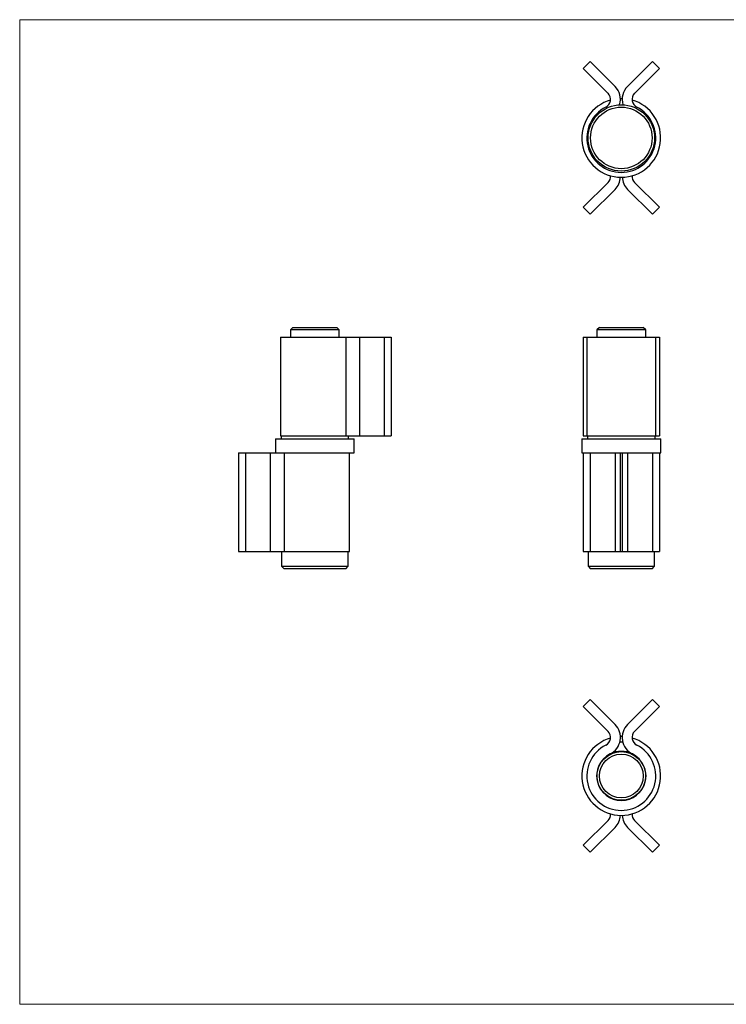
# Model space of a CAD drawing. Units: millimetres. Extents: x 10 to 584, y 10 to 410.
# Drawn here: x 10 to 297, y 10 to 410 of the extents above; entities that cross this region are included whole.
import ezdxf

# ---------------------------------------------------------------- set-up
doc = ezdxf.new("R2010")
doc.units = ezdxf.units.MM
doc.header["$LTSCALE"] = 2

msp = doc.modelspace()

# ---------------------------------------------------------------- linework, layer by layer
at = {"color": 7, "linetype": 'Continuous', "lineweight": 18}
for p, q in [((584, 410), (10, 410)), ((10, 410), (10, 10)), ((10, 10), (584, 10))]:
    msp.add_line(p, q, dxfattribs=at)
at = {"color": 7, "linetype": 'Continuous', "lineweight": 25}
for p, q in [((238.91, 390.14), (241.74, 392.97)), ((241.74, 392.97), (251.8, 382.91)), ((256.91, 382.91), (266.97, 392.97)), ((266.97, 392.97), (269.8, 390.14)), ((248.97, 380.08), (238.91, 390.14)), ((269.8, 390.14), (259.74, 380.08)), ((253.99, 377.97), (254.35, 377.97)), ((254.35, 377.97), (254.72, 377.97)), ((238.91, 333.8), (248.97, 343.86)), ((251.8, 341.03), (241.74, 330.97)), ((266.97, 330.97), (256.91, 341.03)), ((259.74, 343.86), (269.8, 333.8)), ((241.74, 330.97), (238.91, 333.8)), ((269.8, 333.8), (266.97, 330.97)), ((121, 284.97), (120, 283.97)), ((121, 284.97), (129.9, 284.97)), ((129.9, 284.97), (138.8, 284.97)), ((139.8, 283.97), (138.8, 284.97)), ((245.45, 284.97), (244.45, 283.97)), ((245.45, 284.97), (263.25, 284.97)), ((264.25, 283.97), (263.25, 284.97)), ((115.9, 280.97), (115.9, 240.97)), ((115.9, 280.97), (142.4, 280.97)), ((120, 283.97), (120, 280.97)), ((129.9, 283.97), (120, 283.97)), ((139.8, 283.97), (129.9, 283.97)), ((139.8, 280.97), (139.8, 283.97)), ((142.4, 280.97), (142.4, 240.97)), ((142.4, 280.97), (148.01, 280.97)), ((148.01, 280.97), (148.01, 240.97)), ((148.01, 280.97), (158.07, 280.97)), ((158.07, 280.97), (158.07, 240.97)), ((158.07, 280.97), (160.9, 280.97)), ((160.9, 280.97), (160.9, 240.97)), ((238.91, 280.97), (238.91, 240.97)), ((238.91, 280.97), (240.35, 280.97)), ((240.35, 280.97), (240.35, 240.97)), ((240.35, 280.97), (268.35, 280.97)), ((244.45, 283.97), (244.45, 280.97)), ((264.25, 283.97), (244.45, 283.97)), ((264.25, 280.97), (264.25, 283.97)), ((268.35, 240.97), (268.35, 280.97)), ((268.35, 280.97), (269.8, 280.97)), ((269.8, 280.97), (269.8, 240.97)), ((115.9, 240.97), (142.4, 240.97)), ((116.2, 240.97), (116.2, 239.72)), ((142.4, 240.97), (148.01, 240.97)), ((143.6, 239.72), (143.6, 240.97)), ((148.01, 240.97), (158.07, 240.97)), ((158.07, 240.97), (160.9, 240.97)), ((238.91, 240.97), (240.35, 240.97)), ((240.35, 240.97), (268.35, 240.97)), ((240.65, 240.97), (240.65, 239.72)), ((268.05, 239.72), (268.05, 240.97)), ((268.35, 240.97), (269.8, 240.97)), ((113.9, 239.72), (113.9, 233.97)), ((113.9, 239.72), (145.9, 239.72)), ((145.9, 233.97), (145.9, 239.72)), ((238.35, 239.72), (238.35, 233.97)), ((238.35, 239.72), (254.35, 239.72)), ((254.35, 239.72), (270.35, 239.72)), ((270.35, 233.97), (270.35, 239.72)), ((98.9, 233.97), (98.9, 193.97)), ((98.9, 233.97), (101.72, 233.97)), ((101.72, 233.97), (101.72, 193.97)), ((101.72, 233.97), (111.78, 233.97)), ((111.78, 233.97), (111.78, 193.97)), ((111.78, 233.97), (114.5, 233.97)), ((114.5, 233.97), (145.9, 233.97)), ((117.39, 233.97), (117.39, 193.97)), ((143.9, 193.97), (143.9, 233.97)), ((238.35, 233.97), (238.91, 233.97)), ((238.91, 233.97), (238.91, 193.97)), ((238.91, 233.97), (241.74, 233.97)), ((241.74, 233.97), (241.74, 193.97)), ((241.74, 233.97), (251.8, 233.97)), ((251.8, 233.97), (251.8, 193.97)), ((251.8, 233.97), (253.99, 233.97)), ((253.99, 193.97), (253.99, 233.97)), ((253.99, 233.97), (254.35, 233.97)), ((254.35, 233.97), (254.71, 233.97)), ((254.71, 233.97), (254.71, 193.97)), ((254.72, 233.97), (256.91, 233.97)), ((256.91, 233.97), (256.91, 193.97)), ((256.91, 233.97), (266.97, 233.97)), ((266.97, 233.97), (266.97, 193.97)), ((266.97, 233.97), (269.8, 233.97)), ((269.8, 233.97), (270.35, 233.97)), ((269.8, 233.97), (269.8, 193.97)), ((98.9, 193.97), (101.72, 193.97)), ((101.72, 193.97), (111.78, 193.97)), ((111.78, 193.97), (117.39, 193.97)), ((116.4, 193.97), (116.4, 187.97)), ((117.39, 193.97), (143.9, 193.97)), ((143.4, 187.97), (143.4, 193.97)), ((238.91, 193.97), (241.74, 193.97)), ((240.85, 193.97), (240.85, 187.97)), ((241.74, 193.97), (251.8, 193.97)), ((251.8, 193.97), (253.99, 193.97)), ((253.99, 193.97), (254.71, 193.97)), ((254.71, 193.97), (256.91, 193.97)), ((256.91, 193.97), (266.97, 193.97)), ((266.97, 193.97), (269.8, 193.97)), ((267.85, 187.97), (267.85, 193.97)), ((116.4, 187.97), (117.4, 186.97)), ((116.4, 187.97), (143.4, 187.97)), ((142.4, 186.97), (117.4, 186.97)), ((142.4, 186.97), (143.4, 187.97)), ((240.85, 187.97), (241.85, 186.97)), ((240.85, 187.97), (267.85, 187.97)), ((266.85, 186.97), (241.85, 186.97)), ((266.85, 186.97), (267.85, 187.97)), ((241.74, 133.77), (238.91, 130.94)), ((251.8, 123.71), (241.74, 133.77)), ((266.97, 133.77), (256.91, 123.71)), ((269.8, 130.94), (266.97, 133.77)), ((238.91, 130.94), (248.97, 120.88)), ((259.74, 120.88), (269.8, 130.94)), ((254.72, 118.77), (253.99, 118.77)), ((248.97, 84.66), (238.91, 74.6)), ((269.8, 74.6), (259.74, 84.66)), ((241.74, 71.77), (251.8, 81.83)), ((256.91, 81.83), (266.97, 71.77)), ((238.91, 74.6), (241.74, 71.77)), ((266.97, 71.77), (269.8, 74.6))]:
    msp.add_line(p, q, dxfattribs=at)
for centre, radius in [((254.35, 361.97), 13.5), ((254.35, 361.97), 12.5), ((254.35, 102.77), 9.9), ((254.35, 102.77), 8.9)]:
    msp.add_circle(centre, radius, dxfattribs=at)
for centre, radius, start, end in [((246.49, 377.61), 3.5, 296.6823, 45), ((246.49, 377.61), 7.5, 343.3155, 45), ((262.21, 377.61), 7.5, 135, 196.6845), ((262.21, 377.61), 3.5, 135, 243.3177), ((254.35, 361.97), 16, 105.8382, 74.1618), ((254.35, 361.97), 14, 116.6823, 63.3177), ((246.49, 346.34), 3.5, 315, 3.9951), ((246.49, 346.34), 7.5, 315, 357.2536), ((262.21, 346.34), 7.5, 182.7464, 225), ((262.21, 346.34), 3.5, 176.0049, 225), ((246.49, 118.41), 3.5, 296.6823, 45), ((246.49, 118.41), 7.5, 296.6823, 45), ((262.21, 118.41), 7.5, 135, 243.3177), ((262.21, 118.41), 3.5, 135, 243.3177), ((254.35, 102.77), 16, 105.8382, 270), ((254.35, 102.77), 13.7, 87.4218, 92.5782), ((254.35, 102.77), 13.75, 87.4873, 92.5127), ((254.35, 102.77), 16, 270, 74.1618), ((254.35, 102.77), 14, 116.6823, 63.3177), ((254.35, 102.77), 10, 63.3177, 116.6823), ((254.35, 102.77), 10, 116.6823, 63.3177), ((246.49, 87.14), 3.5, 315, 3.9951), ((246.49, 87.14), 7.5, 315, 357.2536), ((262.21, 87.14), 7.5, 182.7464, 225), ((262.21, 87.14), 3.5, 176.0049, 225)]:
    msp.add_arc(centre, radius, start, end, dxfattribs=at)

doc.saveas('drawing.dxf')
